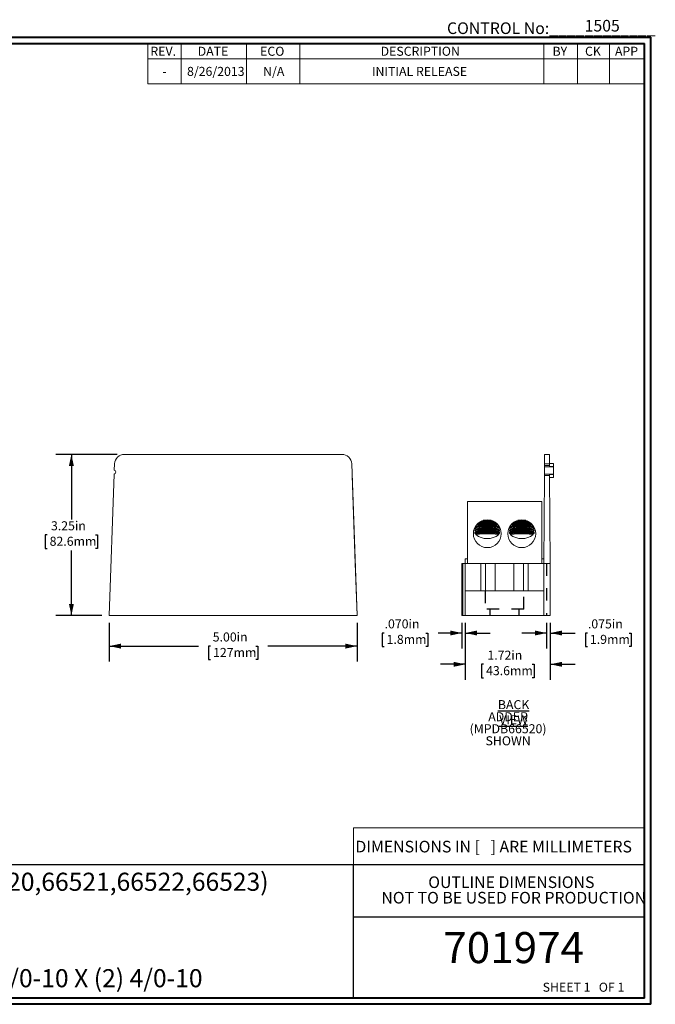
# Model space of a CAD drawing. Units: inches. Extents: x 0.3 to 10.7, y 0.3 to 8.3.
# Drawn here: x 5.5 to 10.7, y 0.3 to 8.3 of the extents above; entities that cross this region are included whole.
import ezdxf

# ---------------------------------------------------------------- set-up
doc = ezdxf.new("R2010")
doc.units = ezdxf.units.IN
doc.header["$MEASUREMENT"] = 0
doc.linetypes.add('HIDDEN', pattern=[0.075, 0.05, -0.025])
for name, color, linetype in [('DATA', 7, 'Continuous'), ('DETAIL', 7, 'Continuous'), ('SLD-0', 7, 'Continuous')]:
    doc.layers.add(name, color=color, linetype=linetype)
doc.styles.add('SLDTEXTSTYLE0', font='TXT', dxfattribs={"width": 0.605})
doc.styles.add('SLDTEXTSTYLE1', font='TXT', dxfattribs={"width": 0.682984})
doc.styles.add('SLDTEXTSTYLE2', font='TXT', dxfattribs={"width": 0.520972})
doc.styles.add('SLDTEXTSTYLE6', font='TXT', dxfattribs={"width": 0.5675})
doc.dimstyles.new('SLDDIMSTYLE0', dxfattribs={"dimtxt": 0.07078, "dimasz": 0.094, "dimexe": 0, "dimexo": 0.0625, "dimgap": 0.017695, "dimtad": 0, "dimtih": 1, "dimtoh": 1, "dimdec": 3, "dimlfac": 2.5, "dimrnd": 1e-09, "dimzin": 12, "dimdsep": 46, "dimtxsty": 'SLDTEXTSTYLE0', "dimsah": 1, "dimcen": 0.09, "dimadec": 0, "dimazin": 3, "dimtfac": 1, "dimtmove": 0, "dimatfit": 0, "dimfxl": 1, "dimfrac": 2, "dimtolj": 1, "dimtzin": 12, "dimarcsym": 0})
doc.dimstyles.new('SLDDIMSTYLE1', dxfattribs={"dimtxt": 0.07078, "dimasz": 0.094, "dimexe": 0, "dimexo": 0.0625, "dimgap": 0.017695, "dimtad": 0, "dimtih": 1, "dimtoh": 1, "dimlfac": 2.5, "dimrnd": 1e-09, "dimzin": 12, "dimdsep": 46, "dimtxsty": 'SLDTEXTSTYLE0', "dimsah": 1, "dimcen": 0.09, "dimadec": 0, "dimazin": 3, "dimtfac": 1, "dimtmove": 0, "dimatfit": 0, "dimfxl": 1, "dimfrac": 2, "dimtolj": 1, "dimtzin": 12, "dimarcsym": 0})
doc.dimstyles.new('SLDDIMSTYLE2', dxfattribs={"dimtxt": 0.07078, "dimasz": 0.094, "dimexe": 0, "dimexo": 0.0625, "dimgap": 0.017695, "dimtad": 0, "dimtih": 1, "dimtoh": 1, "dimlfac": 2.5, "dimrnd": 1e-09, "dimzin": 12, "dimdsep": 46, "dimtxsty": 'SLDTEXTSTYLE0', "dimsah": 1, "dimcen": 0.09, "dimadec": 0, "dimazin": 3, "dimtfac": 1, "dimtofl": 0, "dimtmove": 0, "dimatfit": 3, "dimfxl": 1, "dimfrac": 2, "dimtolj": 1, "dimtzin": 12, "dimarcsym": 0})
doc.dimstyles.new('SLDDIMSTYLE3', dxfattribs={"dimtxt": 0.07078, "dimasz": 0.094, "dimexe": 0, "dimexo": 0.0625, "dimgap": 0.017695, "dimtad": 0, "dimtih": 1, "dimtoh": 1, "dimlfac": 2.5, "dimrnd": 1e-09, "dimzin": 4, "dimdsep": 46, "dimtxsty": 'SLDTEXTSTYLE0', "dimsah": 1, "dimcen": 0.09, "dimadec": 0, "dimazin": 1, "dimtfac": 1, "dimtofl": 0, "dimtmove": 0, "dimatfit": 3, "dimfxl": 1, "dimfrac": 2, "dimtolj": 1, "dimtzin": 12, "dimarcsym": 0})
doc.dimstyles.new('SLDDIMSTYLE4', dxfattribs={"dimtxt": 0.07078, "dimasz": 0.094, "dimexe": 0, "dimexo": 0.0625, "dimgap": 0.017695, "dimtad": 0, "dimtih": 1, "dimtoh": 1, "dimdec": 3, "dimlfac": 2.5, "dimrnd": 1e-09, "dimzin": 4, "dimdsep": 46, "dimtxsty": 'SLDTEXTSTYLE0', "dimsah": 1, "dimcen": 0.09, "dimadec": 0, "dimazin": 1, "dimtfac": 1, "dimtmove": 0, "dimatfit": 0, "dimfxl": 1, "dimfrac": 2, "dimtolj": 1, "dimtzin": 12, "dimarcsym": 0})

# ---------------------------------------------------------------- blocks, each defined once
blk = doc.blocks.new('mm DIM NOTE')
at = {"layer": 'SLD-0', "color": 7, "lineweight": 15}
for p, q in [((0, 0), (0, 0.3)), ((0, 0.3), (2.35, 0.3))]:
    blk.add_line(p, q, dxfattribs=at)
at = {"layer": 'SLD-0', "color": 7, "insert": (0.0157, 0.1945), "char_height": 0.09375, "attachment_point": 1, "style": 'SLDTEXTSTYLE0'}
blk.add_mtext('DIMENSIONS IN [   ] ARE MILLIMETERS', dxfattribs=at)
blk = doc.blocks.new('SW_NOTE_0')
at = {"color": 0, "linetype": 'Continuous', "lineweight": 0, "char_height": 0.145833, "attachment_point": 2, "style": 'SLDTEXTSTYLE0'}
for s, insert in [('MPDB(66520,66521,66522,66523)', (1.5768, 0.188)), ('(2) 4/0-10 X (2) 4/0-10', (1.5963, -0.5898))]:
    blk.add_mtext(s, dxfattribs=dict(at, insert=insert))
blk = doc.blocks.new('SW_NOTE_1')
at = {"color": 0, "linetype": 'Continuous', "lineweight": 0, "char_height": 0.09375, "attachment_point": 2, "style": 'SLDTEXTSTYLE2'}
for s, insert in [('OUTLINE DIMENSIONS', (0.5929, 0.1209)), ('NOT TO BE USED FOR PRODUCTION', (0.6122, -0.0041))]:
    blk.add_mtext(s, dxfattribs=dict(at, insert=insert))
blk = doc.blocks.new('SW_TABLEANNOTATION_0')
at = {"color": 0, "linetype": 'Continuous', "lineweight": 0}
for p, q in [((0, 0), (0, -0.325)), ((4.0099, 0), (0, 0)), ((0.2686, 0), (0.2686, -0.125)), ((0.7964, 0), (0.7964, -0.125)), ((1.227, 0), (1.227, -0.125)), ((3.1956, 0), (3.1956, -0.125)), ((3.4673, 0), (3.4673, -0.125)), ((3.7251, 0), (3.7251, -0.125)), ((4.0099, -0.325), (4.0099, 0)), ((0, -0.125), (4.0099, -0.125)), ((0.2686, -0.125), (0.2686, -0.325)), ((0.7964, -0.125), (0.7964, -0.325)), ((1.227, -0.125), (1.227, -0.325)), ((3.1956, -0.125), (3.1956, -0.325)), ((3.4673, -0.125), (3.4673, -0.325)), ((3.7251, -0.125), (3.7251, -0.325)), ((0, -0.325), (4.0099, -0.325))]:
    blk.add_line(p, q, dxfattribs=at)
at = {"color": 0, "linetype": 'Continuous', "lineweight": 0, "attachment_point": 1, "style": 'SLDTEXTSTYLE0'}
for s, insert, char_height in [('REV.', (0.0209, -0.0263), 0.07292), ('DATE', (0.4029, -0.0263), 0.07292), ('ECO', (0.9064, -0.0263), 0.07292), ('DESCRIPTION', (1.8791, -0.0263), 0.072917), ('BY', (3.2666, -0.0263), 0.07292), ('CK', (3.5287, -0.0263), 0.07292), ('APP', (3.7703, -0.0263), 0.07292), ('-', (0.1181, -0.1888), 0.0729), ('8/26/2013', (0.3165, -0.1888), 0.07292), ('N/A', (0.9307, -0.1888), 0.07292), ('INITIAL RELEASE', (1.8089, -0.1888), 0.072917)]:
    blk.add_mtext(s, dxfattribs=dict(at, insert=insert, char_height=char_height))
blk = doc.blocks.new('_D_5')
at = {"layer": 'DETAIL'}
for p, q in [((6.3214, 4.7656), (5.8283, 4.7656)), ((5.9533, 4.7656), (5.9533, 4.2405)), ((5.7575, 4.1156), (5.7413, 4.1156)), ((5.7413, 4.1156), (5.7413, 4.0069)), ((6.1491, 4.1156), (6.1653, 4.1156)), ((6.1653, 4.1156), (6.1653, 4.0069)), ((5.7413, 4.0069), (5.7575, 4.0069)), ((5.9533, 3.4656), (5.9533, 3.9907)), ((6.1653, 4.0069), (6.1491, 4.0069)), ((6.1988, 3.4656), (5.8283, 3.4656))]:
    blk.add_line(p, q, dxfattribs=at)
for points in [[(5.9533, 4.7656), (5.9333, 4.6716), (5.9733, 4.6716)], [(5.9533, 3.4656), (5.9733, 3.5596), (5.9333, 3.5596)]]:
    blk.add_solid(points, dxfattribs=at)
at = {"layer": 'DETAIL', "char_height": 0.07292, "attachment_point": 1, "style": 'SLDTEXTSTYLE0'}
for s, insert in [('3.25in', (5.7885, 4.2258, 0.6996)), ('82.6mm', (5.7777, 4.1009, 0.6996))]:
    blk.add_mtext(s, dxfattribs=dict(at, insert=insert))
blk = doc.blocks.new('_D_6')
at = {"layer": 'DETAIL'}
for p, q in [((6.2588, 3.4056), (6.2588, 3.0937)), ((8.2588, 3.4056), (8.2588, 3.0937)), ((6.2588, 3.2187), (6.9779, 3.2187)), ((7.0765, 3.2187), (7.0603, 3.2187)), ((7.0603, 3.2187), (7.0603, 3.11)), ((7.4411, 3.2187), (7.4573, 3.2187)), ((7.4573, 3.2187), (7.4573, 3.11)), ((8.2588, 3.2187), (7.5396, 3.2187)), ((7.0603, 3.11), (7.0765, 3.11)), ((7.4573, 3.11), (7.4411, 3.11))]:
    blk.add_line(p, q, dxfattribs=at)
for points in [[(6.2588, 3.2187), (6.3528, 3.1987), (6.3528, 3.2387)], [(8.2588, 3.2187), (8.1648, 3.2387), (8.1648, 3.1987)]]:
    blk.add_solid(points, dxfattribs=at)
at = {"layer": 'DETAIL', "char_height": 0.07292, "attachment_point": 1, "style": 'SLDTEXTSTYLE0'}
for s, insert in [('5.00in', (7.094, 3.3289, 0.6996)), ('127mm', (7.0967, 3.204, 0.6996))]:
    blk.add_mtext(s, dxfattribs=dict(at, insert=insert))
blk = doc.blocks.new('_D_12')
at = {"layer": 'DETAIL'}
for p, q in [((9.7887, 3.4056), (9.7887, 3.1994)), ((9.8187, 3.4056), (9.8187, 3.1994)), ((9.7887, 3.3244), (9.5887, 3.3244)), ((9.8187, 3.3244), (10.0195, 3.3244)), ((10.1181, 3.3244), (10.1019, 3.3244)), ((10.1019, 3.3244), (10.1019, 3.2157)), ((10.4557, 3.3244), (10.4719, 3.3244)), ((10.4719, 3.3244), (10.4719, 3.2157)), ((10.1019, 3.2157), (10.1181, 3.2157)), ((10.4719, 3.2157), (10.4557, 3.2157))]:
    blk.add_line(p, q, dxfattribs=at)
for points in [[(9.7887, 3.3244), (9.6947, 3.3444), (9.6947, 3.3044)], [(9.8187, 3.3244), (9.9127, 3.3044), (9.9127, 3.3444)]]:
    blk.add_solid(points, dxfattribs=at)
at = {"layer": 'DETAIL', "char_height": 0.07292, "attachment_point": 1, "style": 'SLDTEXTSTYLE0'}
for s, insert in [('.075in', (10.1222, 3.4346, 0.0016)), ('1.9mm', (10.1384, 3.3097, 0.0016))]:
    blk.add_mtext(s, dxfattribs=dict(at, insert=insert))
blk = doc.blocks.new('_D_13')
at = {"layer": 'DETAIL'}
for p, q in [((9.1327, 3.4056), (9.1327, 2.9469)), ((9.8187, 3.4056), (9.8187, 2.9469)), ((9.1327, 3.0719), (8.9327, 3.0719)), ((9.2799, 3.0719), (9.2637, 3.0719)), ((9.2637, 3.0719), (9.2637, 2.9632)), ((9.6715, 3.0719), (9.6877, 3.0719)), ((9.6877, 3.0719), (9.6877, 2.9632)), ((9.8187, 3.0719), (10.0187, 3.0719)), ((9.2637, 2.9632), (9.2799, 2.9632)), ((9.6877, 2.9632), (9.6715, 2.9632))]:
    blk.add_line(p, q, dxfattribs=at)
for points in [[(9.1327, 3.0719), (9.0387, 3.0919), (9.0387, 3.0519)], [(9.8187, 3.0719), (9.9127, 3.0519), (9.9127, 3.0919)]]:
    blk.add_solid(points, dxfattribs=at)
at = {"layer": 'DETAIL', "char_height": 0.07292, "attachment_point": 1, "style": 'SLDTEXTSTYLE0'}
for s, insert in [('1.72in', (9.3109, 3.1821, 0.0016)), ('43.6mm', (9.3001, 3.0572, 0.0016))]:
    blk.add_mtext(s, dxfattribs=dict(at, insert=insert))
blk = doc.blocks.new('_D_14')
at = {"layer": 'DETAIL'}
for p, q in [((9.1047, 3.4056), (9.1047, 3.1994)), ((9.1327, 3.4056), (9.1327, 3.1994)), ((8.4771, 3.3244), (8.4609, 3.3244)), ((8.4609, 3.3244), (8.4609, 3.2157)), ((8.8147, 3.3244), (8.8309, 3.3244)), ((8.8309, 3.3244), (8.8309, 3.2157)), ((9.1047, 3.3244), (8.9132, 3.3244)), ((9.1327, 3.3244), (9.3327, 3.3244)), ((8.4609, 3.2157), (8.4771, 3.2157)), ((8.8309, 3.2157), (8.8147, 3.2157))]:
    blk.add_line(p, q, dxfattribs=at)
for points in [[(9.1047, 3.3244), (9.0107, 3.3444), (9.0107, 3.3044)], [(9.1327, 3.3244), (9.2267, 3.3044), (9.2267, 3.3444)]]:
    blk.add_solid(points, dxfattribs=at)
at = {"layer": 'DETAIL', "char_height": 0.07292, "attachment_point": 1, "style": 'SLDTEXTSTYLE0'}
for s, insert in [('.070in', (8.4811, 3.4346, 0.0016)), ('1.8mm', (8.4973, 3.3097, 0.0016))]:
    blk.add_mtext(s, dxfattribs=dict(at, insert=insert))
blk = doc.blocks.new('SW_NOTE_5')
at = {"layer": 'DETAIL', "color": 0, "attachment_point": 2, "style": 'SLDTEXTSTYLE0'}
for s, insert, char_height in [('\\LBACK VIEW', (0.3167, 0.094), 0.072917), ('ADDER', (0.272, -0.0032), 0.07292), ('(MPDB66520)', (0.2721, -0.1004), 0.072917), ('SHOWN', (0.2728, -0.1977), 0.07292)]:
    blk.add_mtext(s, dxfattribs=dict(at, insert=insert, char_height=char_height))

msp = doc.modelspace()

# ---------------------------------------------------------------- linework, layer by layer
at = {"color": 7, "linetype": 'Continuous', "lineweight": 40}
for p, q in [((0.32993, 8.12957), (10.62993, 8.12957)), ((10.62993, 0.32957), (10.62993, 8.12957)), ((0.37993, 8.07957), (10.57993, 8.07957)), ((10.57993, 0.37957), (10.57993, 8.07957)), ((10.62993, 0.32957), (0.32993, 0.32957)), ((10.57993, 0.37957), (0.37993, 0.37957))]:
    msp.add_line(p, q, dxfattribs=at)
at = {"color": 7, "linetype": 'Continuous', "lineweight": 15}
for p, q in [((8.13611, 4.76556), (6.38141, 4.76556)), ((9.77299, 4.76556), (9.81099, 4.76556)), ((6.30146, 4.68835), (6.29973, 4.6388)), ((8.21606, 4.68835), (8.25876, 3.46556)), ((8.21662, 4.67568), (8.21618, 4.68835)), ((9.77221, 4.67568), (9.77232, 4.68835)), ((9.81167, 4.68835), (9.77232, 4.68835)), ((9.84367, 4.69156), (9.81164, 4.69156)), ((9.81167, 4.68835), (9.81178, 4.67568)), ((9.84367, 4.69156), (9.84367, 4.66878)), ((8.21662, 4.67568), (8.2165, 4.67565)), ((9.77211, 4.66488), (9.77212, 4.66549)), ((9.77211, 4.66488), (9.84367, 4.66488)), ((9.77221, 4.67568), (9.77212, 4.66549)), ((9.77212, 4.66549), (9.84367, 4.66549)), ((9.81178, 4.67568), (9.77221, 4.67568)), ((9.81184, 4.66878), (9.81178, 4.67568)), ((9.84367, 4.66878), (9.81184, 4.66878)), ((9.84367, 4.66878), (9.84367, 4.66549)), ((9.84367, 4.66549), (9.84367, 4.66488)), ((9.84367, 4.66488), (9.84367, 4.60624)), ((6.29854, 4.60475), (6.25876, 3.46556)), ((8.21932, 4.59497), (8.21944, 4.59495)), ((8.24422, 3.88556), (8.21944, 4.59495)), ((9.76531, 3.88556), (9.7715, 4.59495)), ((9.7716, 4.60563), (9.7715, 4.59495)), ((9.81248, 4.59495), (9.7715, 4.59495)), ((9.84367, 4.60624), (9.7716, 4.60624)), ((9.84367, 4.60563), (9.7716, 4.60563)), ((9.84367, 4.60234), (9.81242, 4.60234)), ((9.81248, 4.59495), (9.81242, 4.60234)), ((9.81248, 4.59495), (9.81867, 3.88556)), ((9.81262, 4.57956), (9.84367, 4.57956)), ((9.84367, 4.60624), (9.84367, 4.60563)), ((9.84367, 4.60563), (9.84367, 4.60234)), ((9.84367, 4.60234), (9.84367, 4.57956)), ((9.14899, 3.88556), (9.14899, 4.38556)), ((9.14899, 4.38556), (9.74899, 4.38556)), ((9.74899, 3.88556), (9.74899, 4.38556)), ((9.20979, 4.1745), (9.20979, 4.17021)), ((9.20979, 4.1545), (9.20979, 4.15021)), ((9.20979, 4.13449), (9.20979, 4.1302)), ((9.22037, 4.18143), (9.21155, 4.17644)), ((9.22037, 4.16143), (9.21155, 4.15644)), ((9.22037, 4.14143), (9.21162, 4.13648)), ((9.21166, 4.1682), (9.21899, 4.16405)), ((9.21166, 4.1482), (9.21899, 4.14405)), ((9.21517, 4.18622), (9.21899, 4.18405)), ((9.21899, 4.18484), (9.21899, 4.18065)), ((9.21899, 4.16484), (9.21899, 4.16065)), ((9.21899, 4.14484), (9.21899, 4.14065)), ((9.40792, 4.1765), (9.39922, 4.18143)), ((9.40792, 4.1565), (9.39922, 4.16143)), ((9.40797, 4.13648), (9.39922, 4.14143)), ((9.40059, 4.18405), (9.40442, 4.18622)), ((9.40059, 4.18065), (9.40059, 4.18484)), ((9.40059, 4.16405), (9.40791, 4.16819)), ((9.40059, 4.16065), (9.40059, 4.16484)), ((9.40059, 4.14405), (9.40791, 4.14819)), ((9.40059, 4.14065), (9.40059, 4.14484)), ((9.40979, 4.17021), (9.40979, 4.17449)), ((9.40979, 4.15021), (9.40979, 4.15449)), ((9.40979, 4.1302), (9.40979, 4.13449)), ((9.48819, 4.1745), (9.48819, 4.17021)), ((9.48819, 4.1545), (9.48819, 4.15021)), ((9.48819, 4.13449), (9.48819, 4.1302)), ((9.49877, 4.18143), (9.48995, 4.17644)), ((9.49877, 4.16143), (9.48995, 4.15644)), ((9.49877, 4.14143), (9.49002, 4.13648)), ((9.49006, 4.1682), (9.49739, 4.16405)), ((9.49006, 4.1482), (9.49739, 4.14405)), ((9.49357, 4.18622), (9.49739, 4.18405)), ((9.49739, 4.18484), (9.49739, 4.18065)), ((9.49739, 4.16484), (9.49739, 4.16065)), ((9.49739, 4.14484), (9.49739, 4.14065)), ((9.68632, 4.1765), (9.67762, 4.18143)), ((9.68632, 4.1565), (9.67762, 4.16143)), ((9.68637, 4.13648), (9.67762, 4.14143)), ((9.67899, 4.18405), (9.68282, 4.18622)), ((9.67899, 4.18065), (9.67899, 4.18484)), ((9.67899, 4.16405), (9.68631, 4.16819)), ((9.67899, 4.16065), (9.67899, 4.16484)), ((9.67899, 4.14405), (9.68631, 4.14819)), ((9.67899, 4.14065), (9.67899, 4.14484)), ((9.68819, 4.17021), (9.68819, 4.17449)), ((9.68819, 4.15021), (9.68819, 4.15449)), ((9.68819, 4.1302), (9.68819, 4.13449)), ((9.21153, 4.12827), (9.21899, 4.12405)), ((9.22037, 4.12143), (9.21666, 4.11933)), ((9.21899, 4.12484), (9.21899, 4.12065)), ((9.35142, 4.12376), (9.26817, 4.12376)), ((9.40285, 4.11937), (9.39922, 4.12143)), ((9.40059, 4.12405), (9.40803, 4.12826)), ((9.40059, 4.12065), (9.40059, 4.12484)), ((9.48993, 4.12827), (9.49739, 4.12405)), ((9.49877, 4.12143), (9.49506, 4.11933)), ((9.49739, 4.12484), (9.49739, 4.12065)), ((9.62982, 4.12376), (9.54657, 4.12376)), ((9.68125, 4.11937), (9.67762, 4.12143)), ((9.67899, 4.12405), (9.68643, 4.12826)), ((9.67899, 4.12065), (9.67899, 4.12484)), ((9.13267, 3.92356), (9.14899, 3.92356)), ((9.13267, 3.92356), (9.13267, 3.88556)), ((9.74899, 3.92356), (9.76565, 3.92356)), ((8.24422, 3.88556), (8.24409, 3.88556)), ((8.24422, 3.88556), (8.25888, 3.46556)), ((9.10467, 3.46556), (9.10467, 3.88556)), ((9.10467, 3.88556), (9.1115, 3.88556)), ((9.1115, 3.88556), (9.1115, 3.46556)), ((9.1115, 3.88556), (9.13267, 3.88556)), ((9.25858, 3.88556), (9.13267, 3.88556)), ((9.13267, 3.66556), (9.13267, 3.88556)), ((9.25858, 3.66556), (9.25858, 3.88556)), ((9.25858, 3.88556), (9.29634, 3.88556)), ((9.29634, 3.88556), (9.29634, 3.66556)), ((9.37299, 3.88556), (9.29634, 3.88556)), ((9.52499, 3.88556), (9.37299, 3.88556)), ((9.60164, 3.88556), (9.52499, 3.88556)), ((9.60164, 3.66556), (9.60164, 3.88556)), ((9.60164, 3.88556), (9.6394, 3.88556)), ((9.6394, 3.88556), (9.6394, 3.66556)), ((9.76531, 3.88556), (9.6394, 3.88556)), ((9.81867, 3.88556), (9.76531, 3.88556)), ((9.76531, 3.88556), (9.76531, 3.46556)), ((9.81867, 3.46556), (9.81867, 3.88556)), ((9.13267, 3.66556), (9.13267, 3.46556)), ((9.13267, 3.66556), (9.76531, 3.66556)), ((8.25876, 3.46556), (6.25876, 3.46556)), ((8.25888, 3.46556), (8.25876, 3.46556)), ((9.1115, 3.46556), (9.10467, 3.46556)), ((9.13267, 3.46556), (9.1115, 3.46556)), ((9.76531, 3.46556), (9.13267, 3.46556)), ((9.76531, 3.46556), (9.81867, 3.46556))]:
    msp.add_line(p, q, dxfattribs=at)
at = {"color": 8, "linetype": 'Continuous', "lineweight": 15}
for p, q in [((9.37299, 3.66556), (9.37299, 3.88556)), ((9.52499, 3.66556), (9.52499, 3.88556))]:
    msp.add_line(p, q, dxfattribs=at)
at = {"color": 7, "linetype": 'Continuous', "lineweight": 30}
for p, q in [((10.57993, 1.45389), (0.37993, 1.45389)), ((8.22993, 0.37957), (8.22993, 1.45389)), ((8.22993, 1.03389), (10.57993, 1.03389))]:
    msp.add_line(p, q, dxfattribs=at)
at = {"color": 7, "linetype": 'Continuous', "lineweight": 15, "flags": 128}
for points in [[(9.77232, 4.68835), (9.77241, 4.69853), (9.7725, 4.7085), (9.77258, 4.7181), (9.77266, 4.72716), (9.77273, 4.73554), (9.7728, 4.74311), (9.77285, 4.74973), (9.7729, 4.7553), (9.77294, 4.75973), (9.77297, 4.76295), (9.77299, 4.76491), (9.77299, 4.76556)], [(9.81099, 4.76556), (9.811, 4.76491), (9.81102, 4.76295), (9.81104, 4.75973), (9.81108, 4.7553), (9.81113, 4.74973), (9.81119, 4.74311), (9.81126, 4.73554), (9.81133, 4.72716), (9.81141, 4.7181), (9.81149, 4.7085), (9.81158, 4.69853), (9.81167, 4.68835)], [(9.77211, 4.66488), (9.77211, 4.66466), (9.77209, 4.66189), (9.77206, 4.6583), (9.77202, 4.65402), (9.77198, 4.64917), (9.77193, 4.64389), (9.77188, 4.63837), (9.77183, 4.63275), (9.77179, 4.62722), (9.77174, 4.62195), (9.7717, 4.6171), (9.77166, 4.61282), (9.77163, 4.60923), (9.7716, 4.60646), (9.7716, 4.60624)], [(9.7716, 4.60563), (9.7716, 4.60623), (9.7716, 4.60624)], [(9.40059, 4.12484), (9.40004, 4.12583), (9.39836, 4.12683), (9.39555, 4.12781), (9.39167, 4.12874), (9.38675, 4.12963), (9.38086, 4.13046), (9.37408, 4.13122), (9.36648, 4.1319), (9.35817, 4.13248), (9.34925, 4.13298), (9.33983, 4.13336), (9.33003, 4.13365), (9.31998, 4.13382), (9.30979, 4.13387), (9.29961, 4.13382), (9.28956, 4.13365), (9.27976, 4.13336), (9.27034, 4.13298), (9.26142, 4.13248), (9.25311, 4.1319), (9.24551, 4.13122), (9.23872, 4.13046), (9.23284, 4.12963), (9.22792, 4.12874), (9.22403, 4.12781), (9.22123, 4.12683), (9.21954, 4.12583), (9.21899, 4.12484)], [(9.67899, 4.12484), (9.67844, 4.12583), (9.67676, 4.12683), (9.67395, 4.12781), (9.67007, 4.12874), (9.66515, 4.12963), (9.65926, 4.13046), (9.65248, 4.13122), (9.64488, 4.1319), (9.63657, 4.13248), (9.62765, 4.13298), (9.61823, 4.13336), (9.60843, 4.13365), (9.59838, 4.13382), (9.58819, 4.13387), (9.57801, 4.13382), (9.56796, 4.13365), (9.55816, 4.13336), (9.54874, 4.13298), (9.53982, 4.13248), (9.53151, 4.1319), (9.52391, 4.13122), (9.51712, 4.13046), (9.51124, 4.12963), (9.50632, 4.12874), (9.50243, 4.12781), (9.49963, 4.12683), (9.49794, 4.12583), (9.49739, 4.12484)]]:
    msp.add_lwpolyline(points, dxfattribs=at)
at = {"color": 7, "linetype": 'Continuous', "lineweight": 15}
for centre in [(9.30979, 4.12556), (9.58819, 4.12556)]:
    msp.add_circle(centre, 0.1124, dxfattribs=at)
for centre, radius, start, end in [((6.38141, 4.68556), 0.08, 90, 178), ((8.13611, 4.68556), 0.08, 2, 90), ((8.13623, 4.68556), 0.08, 2, 90), ((6.29333, 4.62198), 0.018, 286.843583, 69.156417), ((9.30229, 3.63799), 0.57593, 89.253118, 96.641834), ((9.30821, 3.43893), 0.78997, 89.885155, 93.308136), ((9.30924, 3.38087), 0.85301, 89.962911, 92.116601), ((9.31035, 3.38087), 0.85301, 87.883399, 90.037089), ((9.31114, 3.43038), 0.79852, 86.710201, 90.096508), ((9.31666, 3.62551), 0.5884, 83.436545, 90.668504), ((9.58069, 3.63799), 0.57593, 89.253118, 96.641832), ((9.58661, 3.43893), 0.78997, 89.885154, 93.308136), ((9.58764, 3.38087), 0.85301, 89.962911, 92.116601), ((9.58875, 3.38087), 0.85301, 87.883399, 90.037089), ((9.58954, 3.43038), 0.79852, 86.710202, 90.096507), ((9.59506, 3.62551), 0.5884, 83.436544, 90.668505), ((9.28732, 3.95897), 0.23598, 84.53477, 106.830107), ((9.28732, 3.93897), 0.23598, 84.534765, 106.830112), ((9.28732, 3.91897), 0.23598, 84.534765, 106.830112), ((9.29103, 3.87445), 0.31501, 86.586102, 102.963753), ((9.29103, 3.85445), 0.31501, 86.586106, 102.963751), ((9.29103, 3.83445), 0.31501, 86.586101, 102.963754), ((9.30979, 3.67023), 0.45997, 78.789326, 101.210674), ((9.29994, 3.70235), 0.50664, 88.885126, 98.00977), ((9.31965, 3.70235), 0.50664, 81.990231, 91.114875), ((9.33227, 3.95897), 0.23598, 73.169895, 95.465229), ((9.32748, 3.86165), 0.32773, 77.35612, 93.094027), ((9.33227, 3.93897), 0.23598, 73.169889, 95.465235), ((9.32748, 3.84165), 0.32773, 77.356121, 93.094022), ((9.33227, 3.91897), 0.23598, 73.16989, 95.465235), ((9.32748, 3.82165), 0.32773, 77.356117, 93.094028), ((9.56572, 3.95897), 0.23598, 84.534771, 106.830105), ((9.56572, 3.93897), 0.23598, 84.534765, 106.830111), ((9.56572, 3.91897), 0.23598, 84.534765, 106.83011), ((9.56943, 3.87445), 0.31501, 86.5861, 102.963753), ((9.56943, 3.85445), 0.31501, 86.586105, 102.963752), ((9.56943, 3.83445), 0.31501, 86.5861, 102.963755), ((9.58819, 3.67023), 0.45997, 78.789326, 101.210674), ((9.57834, 3.70235), 0.50664, 88.885125, 98.009769), ((9.59805, 3.70235), 0.50664, 81.99023, 91.114874), ((9.61067, 3.95897), 0.23598, 73.169893, 95.46523), ((9.60588, 3.86165), 0.32773, 77.356119, 93.094026), ((9.61067, 3.93897), 0.23598, 73.169888, 95.465235), ((9.60588, 3.84165), 0.32773, 77.356121, 93.094022), ((9.61067, 3.91897), 0.23598, 73.169888, 95.465235), ((9.60588, 3.82165), 0.32773, 77.356117, 93.094028), ((9.30979, 4.23556), 0.15, 231.467085, 308.466701), ((9.58819, 4.23556), 0.15, 231.467085, 308.466701)]:
    msp.add_arc(centre, radius, start, end, dxfattribs=at)
for points, knots in [([(9.37246, 4.21853), (9.37201, 4.21858), (9.36738, 4.21905), (9.35696, 4.21972), (9.34144, 4.22048), (9.32503, 4.22091), (9.30812, 4.22104), (9.29142, 4.22086), (9.27515, 4.22035), (9.26023, 4.21961), (9.25157, 4.2189), (9.24747, 4.21857)], [0, 0, 0, 0, 0.0136776, 0.1410025, 0.2640004, 0.3906016, 0.5129733, 0.6389085, 0.7610454, 0.8867099, 1, 1, 1, 1]), ([(9.25483, 4.22301), (9.25523, 4.22304), (9.26016, 4.22342), (9.27098, 4.22391), (9.28703, 4.22445), (9.30371, 4.22468), (9.32067, 4.22464), (9.33711, 4.22432), (9.35223, 4.22378), (9.36095, 4.22324), (9.36501, 4.22298)], [0, 0, 0, 0, 0.0129504, 0.1599073, 0.3019949, 0.4482306, 0.5898486, 0.7355794, 0.8771179, 1, 1, 1, 1]), ([(9.65086, 4.21853), (9.65041, 4.21858), (9.64578, 4.21905), (9.63536, 4.21972), (9.61984, 4.22048), (9.60343, 4.22091), (9.58652, 4.22104), (9.56982, 4.22086), (9.55355, 4.22035), (9.53863, 4.21961), (9.52997, 4.2189), (9.52587, 4.21857)], [0, 0, 0, 0, 0.0136776, 0.1410025, 0.2640004, 0.3906016, 0.5129733, 0.6389085, 0.7610453, 0.8867099, 1, 1, 1, 1]), ([(9.53323, 4.22301), (9.53363, 4.22304), (9.53856, 4.22342), (9.54938, 4.22391), (9.56543, 4.22445), (9.58211, 4.22468), (9.59907, 4.22464), (9.61551, 4.22432), (9.63063, 4.22378), (9.63935, 4.22324), (9.64341, 4.22298)], [0, 0, 0, 0, 0.0129505, 0.1599073, 0.3019949, 0.4482305, 0.5898487, 0.7355793, 0.8771179, 1, 1, 1, 1]), ([(9.40782, 4.16834), (9.40835, 4.16859), (9.41007, 4.16942), (9.40997, 4.17088), (9.40756, 4.17265), (9.40223, 4.17437), (9.39422, 4.176), (9.38386, 4.17745), (9.37127, 4.17872), (9.35708, 4.17973), (9.34141, 4.18048), (9.32504, 4.18091), (9.30811, 4.18104), (9.29142, 4.18085), (9.27512, 4.18036), (9.25994, 4.17957), (9.24603, 4.17852), (9.23401, 4.17724), (9.224, 4.17576), (9.21649, 4.17414), (9.2115, 4.17241), (9.20953, 4.17065), (9.20963, 4.16927), (9.21132, 4.16852), (9.21174, 4.16834)], [0, 0, 0, 0, 0.021376, 0.0704044, 0.1182092, 0.1674, 0.2152024, 0.2644002, 0.3120329, 0.3610621, 0.4084252, 0.4571758, 0.5042978, 0.552792, 0.5998235, 0.6482134, 0.6953505, 0.743841, 0.7912242, 0.8399666, 0.8876138, 0.9366334, 0.9844405, 1, 1, 1, 1]), ([(9.40782, 4.14834), (9.40835, 4.14859), (9.41007, 4.14942), (9.40997, 4.15088), (9.40756, 4.15265), (9.40223, 4.15437), (9.39422, 4.156), (9.38386, 4.15745), (9.37127, 4.15872), (9.35708, 4.15973), (9.34141, 4.16048), (9.32504, 4.16091), (9.30811, 4.16104), (9.29142, 4.16085), (9.27512, 4.16036), (9.25994, 4.15957), (9.24603, 4.15852), (9.23401, 4.15724), (9.224, 4.15576), (9.21649, 4.15414), (9.2115, 4.15241), (9.20953, 4.15065), (9.20963, 4.14927), (9.21132, 4.14852), (9.21174, 4.14834)], [0, 0, 0, 0, 0.021376, 0.0704044, 0.1182092, 0.1674, 0.2152024, 0.2644002, 0.3120329, 0.3610621, 0.4084252, 0.4571758, 0.5042978, 0.552792, 0.5998235, 0.6482134, 0.6953505, 0.743841, 0.7912242, 0.8399666, 0.8876138, 0.9366334, 0.9844405, 1, 1, 1, 1]), ([(9.40799, 4.12834), (9.40874, 4.12884), (9.41033, 4.12991), (9.40931, 4.13162), (9.40569, 4.13337), (9.39919, 4.13507), (9.39022, 4.13662), (9.37883, 4.13801), (9.3656, 4.13917), (9.35066, 4.14008), (9.33473, 4.14069), (9.31798, 4.14101), (9.30119, 4.141), (9.28451, 4.14068), (9.26871, 4.14007), (9.25393, 4.13916), (9.24083, 4.13802), (9.22955, 4.13664), (9.22059, 4.13511), (9.21406, 4.13343), (9.21035, 4.13168), (9.20924, 4.12996), (9.21081, 4.12886), (9.21156, 4.12834)], [0, 0, 0, 0, 0.0420986, 0.0898751, 0.139034, 0.1868574, 0.2360742, 0.2837736, 0.3328704, 0.3803177, 0.4291563, 0.4763398, 0.5249002, 0.5719401, 0.6203418, 0.6674315, 0.715875, 0.7631806, 0.8118427, 0.859421, 0.9083675, 0.956146, 1, 1, 1, 1]), ([(9.2099, 4.1745), (9.2101, 4.17505), (9.2105, 4.17618), (9.21467, 4.17784), (9.22139, 4.17943), (9.23079, 4.18087), (9.24233, 4.18212), (9.25591, 4.18315), (9.27087, 4.18393), (9.28706, 4.18444), (9.30371, 4.18468), (9.32066, 4.18464), (9.33713, 4.18433), (9.35297, 4.18374), (9.36745, 4.1829), (9.38044, 4.18181), (9.39134, 4.18053), (9.40007, 4.17905), (9.40609, 4.17745), (9.40944, 4.17591), (9.40947, 4.17491), (9.40948, 4.17449)], [0, 0, 0, 0, 0.0503991, 0.1037571, 0.1586684, 0.2119126, 0.2667142, 0.3197215, 0.3742807, 0.4270321, 0.4813235, 0.5339006, 0.5880046, 0.6405522, 0.694617, 0.7472892, 0.8014758, 0.8543816, 0.908807, 0.9619679, 1, 1, 1, 1]), ([(9.2099, 4.1545), (9.2101, 4.15505), (9.2105, 4.15618), (9.21467, 4.15784), (9.22139, 4.15943), (9.23079, 4.16087), (9.24233, 4.16212), (9.25591, 4.16315), (9.27087, 4.16393), (9.28706, 4.16444), (9.30371, 4.16468), (9.32066, 4.16464), (9.33713, 4.16433), (9.35297, 4.16374), (9.36745, 4.1629), (9.38044, 4.16181), (9.39134, 4.16053), (9.40007, 4.15905), (9.40609, 4.15745), (9.40944, 4.15591), (9.40947, 4.15491), (9.40948, 4.15449)], [0, 0, 0, 0, 0.0503991, 0.103757, 0.1586684, 0.2119126, 0.2667142, 0.3197215, 0.3742807, 0.4270321, 0.4813235, 0.5339006, 0.5880046, 0.6405522, 0.694617, 0.7472892, 0.8014758, 0.8543816, 0.908807, 0.9619679, 1, 1, 1, 1]), ([(9.21003, 4.13449), (9.21012, 4.13497), (9.21031, 4.13604), (9.21405, 4.13764), (9.22044, 4.13924), (9.22955, 4.14071), (9.24084, 4.14198), (9.25421, 4.14304), (9.26901, 4.14385), (9.2851, 4.1444), (9.3017, 4.14467), (9.31866, 4.14466), (9.33519, 4.14438), (9.35114, 4.14382), (9.36579, 4.14301), (9.379, 4.14195), (9.39015, 4.14069), (9.39916, 4.13924), (9.40551, 4.13765), (9.40926, 4.13605), (9.40947, 4.13498), (9.40957, 4.13449)], [0, 0, 0, 0, 0.0439488, 0.0973077, 0.1522192, 0.2054743, 0.2602868, 0.3133094, 0.3678846, 0.4206494, 0.4749552, 0.5275387, 0.5816497, 0.6341942, 0.6882564, 0.740917, 0.7950921, 0.8479819, 0.902391, 0.9555376, 1, 1, 1, 1]), ([(9.39732, 4.19526), (9.39622, 4.1955), (9.39255, 4.19628), (9.38377, 4.19745), (9.3713, 4.19872), (9.35707, 4.19973), (9.34141, 4.20048), (9.32504, 4.20091), (9.30811, 4.20104), (9.29143, 4.20085), (9.27512, 4.20036), (9.25995, 4.19957), (9.246, 4.19852), (9.23412, 4.19723), (9.22605, 4.19612), (9.22293, 4.19542), (9.22218, 4.19525)], [0, 0, 0, 0, 0.0341256, 0.1145581, 0.1924317, 0.2725886, 0.3500214, 0.4297228, 0.5067614, 0.5860435, 0.6629343, 0.7420459, 0.8191094, 0.8983855, 0.9758512, 1, 1, 1, 1]), ([(9.2256, 4.19999), (9.22735, 4.20027), (9.23212, 4.20105), (9.2424, 4.20211), (9.2559, 4.20315), (9.27088, 4.20393), (9.28706, 4.20444), (9.30371, 4.20468), (9.32066, 4.20464), (9.33713, 4.20433), (9.35296, 4.20374), (9.36748, 4.2029), (9.38032, 4.20181), (9.38895, 4.20087), (9.39249, 4.20025), (9.39318, 4.20013)], [0, 0, 0, 0, 0.0500312, 0.1363849, 0.2199113, 0.3058831, 0.3890063, 0.4745562, 0.5574047, 0.6426592, 0.7254612, 0.8106541, 0.8936524, 0.9790372, 1, 1, 1, 1]), ([(9.68622, 4.16834), (9.68675, 4.16859), (9.68847, 4.16942), (9.68837, 4.17088), (9.68596, 4.17265), (9.68063, 4.17437), (9.67262, 4.176), (9.66226, 4.17745), (9.64967, 4.17872), (9.63548, 4.17973), (9.61981, 4.18048), (9.60344, 4.18091), (9.58651, 4.18104), (9.56982, 4.18085), (9.55352, 4.18036), (9.53834, 4.17957), (9.52443, 4.17852), (9.51241, 4.17724), (9.5024, 4.17576), (9.49489, 4.17414), (9.4899, 4.17241), (9.48793, 4.17065), (9.48803, 4.16927), (9.48972, 4.16852), (9.49014, 4.16834)], [0, 0, 0, 0, 0.021376, 0.0704044, 0.1182092, 0.1674, 0.2152024, 0.2644002, 0.3120328, 0.3610621, 0.4084252, 0.4571758, 0.5042978, 0.552792, 0.5998234, 0.6482134, 0.6953505, 0.7438411, 0.7912242, 0.8399666, 0.8876138, 0.9366334, 0.9844405, 1, 1, 1, 1]), ([(9.68622, 4.14834), (9.68675, 4.14859), (9.68847, 4.14942), (9.68837, 4.15088), (9.68596, 4.15265), (9.68063, 4.15437), (9.67262, 4.156), (9.66226, 4.15745), (9.64967, 4.15872), (9.63548, 4.15973), (9.61981, 4.16048), (9.60344, 4.16091), (9.58651, 4.16104), (9.56982, 4.16085), (9.55352, 4.16036), (9.53834, 4.15957), (9.52443, 4.15852), (9.51241, 4.15724), (9.5024, 4.15576), (9.49489, 4.15414), (9.4899, 4.15241), (9.48793, 4.15065), (9.48803, 4.14927), (9.48972, 4.14852), (9.49014, 4.14834)], [0, 0, 0, 0, 0.021376, 0.0704044, 0.1182092, 0.1674, 0.2152024, 0.2644002, 0.3120328, 0.3610621, 0.4084252, 0.4571758, 0.5042978, 0.552792, 0.5998234, 0.6482134, 0.6953505, 0.7438411, 0.7912242, 0.8399666, 0.8876138, 0.9366334, 0.9844405, 1, 1, 1, 1]), ([(9.68639, 4.12834), (9.68714, 4.12884), (9.68873, 4.12991), (9.68771, 4.13162), (9.68409, 4.13337), (9.67759, 4.13507), (9.66862, 4.13662), (9.65723, 4.13801), (9.644, 4.13917), (9.62906, 4.14008), (9.61313, 4.14069), (9.59638, 4.14101), (9.57959, 4.141), (9.56291, 4.14068), (9.54711, 4.14007), (9.53233, 4.13916), (9.51923, 4.13802), (9.50795, 4.13664), (9.49899, 4.13511), (9.49246, 4.13343), (9.48875, 4.13168), (9.48764, 4.12996), (9.48921, 4.12886), (9.48996, 4.12834)], [0, 0, 0, 0, 0.0420986, 0.0898751, 0.139034, 0.1868574, 0.2360742, 0.2837736, 0.3328703, 0.3803177, 0.4291563, 0.4763398, 0.5249002, 0.5719401, 0.6203418, 0.6674315, 0.715875, 0.7631806, 0.8118427, 0.859421, 0.9083675, 0.956146, 1, 1, 1, 1]), ([(9.4883, 4.1745), (9.4885, 4.17505), (9.4889, 4.17618), (9.49307, 4.17784), (9.49979, 4.17943), (9.50919, 4.18087), (9.52073, 4.18212), (9.53431, 4.18315), (9.54927, 4.18393), (9.56546, 4.18444), (9.58211, 4.18468), (9.59906, 4.18464), (9.61553, 4.18433), (9.63137, 4.18374), (9.64585, 4.1829), (9.65884, 4.18181), (9.66974, 4.18053), (9.67847, 4.17905), (9.68449, 4.17745), (9.68784, 4.17591), (9.68787, 4.17491), (9.68788, 4.17449)], [0, 0, 0, 0, 0.0503991, 0.103757, 0.1586684, 0.2119127, 0.2667142, 0.3197215, 0.3742807, 0.4270321, 0.4813235, 0.5339007, 0.5880046, 0.6405522, 0.694617, 0.7472892, 0.8014758, 0.8543816, 0.908807, 0.9619679, 1, 1, 1, 1]), ([(9.4883, 4.1545), (9.4885, 4.15505), (9.4889, 4.15618), (9.49307, 4.15784), (9.49979, 4.15943), (9.50919, 4.16087), (9.52073, 4.16212), (9.53431, 4.16315), (9.54927, 4.16393), (9.56546, 4.16444), (9.58211, 4.16468), (9.59906, 4.16464), (9.61553, 4.16433), (9.63137, 4.16374), (9.64585, 4.1629), (9.65884, 4.16181), (9.66974, 4.16053), (9.67847, 4.15905), (9.68449, 4.15745), (9.68784, 4.15591), (9.68787, 4.15491), (9.68788, 4.15449)], [0, 0, 0, 0, 0.0503991, 0.103757, 0.1586684, 0.2119127, 0.2667142, 0.3197215, 0.3742807, 0.4270321, 0.4813235, 0.5339007, 0.5880046, 0.6405522, 0.694617, 0.7472892, 0.8014758, 0.8543816, 0.908807, 0.9619679, 1, 1, 1, 1]), ([(9.48843, 4.13449), (9.48852, 4.13497), (9.48871, 4.13604), (9.49245, 4.13764), (9.49884, 4.13924), (9.50795, 4.14071), (9.51924, 4.14198), (9.53261, 4.14304), (9.54741, 4.14385), (9.5635, 4.1444), (9.5801, 4.14467), (9.59706, 4.14466), (9.61359, 4.14438), (9.62954, 4.14382), (9.64419, 4.14301), (9.6574, 4.14195), (9.66855, 4.14069), (9.67756, 4.13924), (9.68391, 4.13765), (9.68766, 4.13605), (9.68787, 4.13498), (9.68797, 4.13449)], [0, 0, 0, 0, 0.0439488, 0.0973077, 0.1522192, 0.2054743, 0.2602868, 0.3133094, 0.3678846, 0.4206495, 0.4749552, 0.5275387, 0.5816498, 0.6341942, 0.6882564, 0.740917, 0.7950921, 0.8479819, 0.902391, 0.9555376, 1, 1, 1, 1]), ([(9.67572, 4.19526), (9.67462, 4.1955), (9.67095, 4.19628), (9.66217, 4.19745), (9.6497, 4.19872), (9.63547, 4.19973), (9.61981, 4.20048), (9.60344, 4.20091), (9.58651, 4.20104), (9.56983, 4.20085), (9.55352, 4.20036), (9.53835, 4.19957), (9.5244, 4.19852), (9.51252, 4.19723), (9.50445, 4.19612), (9.50133, 4.19542), (9.50058, 4.19525)], [0, 0, 0, 0, 0.0341256, 0.1145581, 0.1924317, 0.2725886, 0.3500214, 0.4297228, 0.5067614, 0.5860435, 0.6629342, 0.7420459, 0.8191094, 0.8983855, 0.9758512, 1, 1, 1, 1]), ([(9.504, 4.19999), (9.50575, 4.20027), (9.51052, 4.20105), (9.5208, 4.20211), (9.5343, 4.20315), (9.54928, 4.20393), (9.56546, 4.20444), (9.58211, 4.20468), (9.59906, 4.20464), (9.61553, 4.20433), (9.63136, 4.20374), (9.64588, 4.2029), (9.65872, 4.20181), (9.66735, 4.20087), (9.67089, 4.20025), (9.67158, 4.20013)], [0, 0, 0, 0, 0.0500312, 0.1363849, 0.2199113, 0.3058831, 0.3890063, 0.4745562, 0.5574048, 0.6426592, 0.7254612, 0.8106541, 0.8936524, 0.9790371, 1, 1, 1, 1]), ([(9.21639, 4.11827), (9.21621, 4.11856), (9.21583, 4.11916), (9.21859, 4.12008), (9.22375, 4.12098), (9.23148, 4.12183), (9.24149, 4.12259), (9.2537, 4.12326), (9.2633, 4.12359), (9.26817, 4.12376)], [0, 0, 0, 0, 0.1330245, 0.2735956, 0.4182459, 0.5587692, 0.7033757, 0.8493822, 1, 1, 1, 1]), ([(9.26817, 4.12376), (9.27329, 4.12396), (9.28367, 4.12437), (9.30023, 4.12465), (9.31712, 4.12467), (9.3345, 4.12442), (9.3456, 4.12398), (9.35142, 4.12376)], [0, 0, 0, 0, 0.1924962, 0.3905496, 0.5834344, 0.781924, 1, 1, 1, 1]), ([(9.35142, 4.12376), (9.35532, 4.12363), (9.36321, 4.12336), (9.37426, 4.12281), (9.38447, 4.12213), (9.39305, 4.12133), (9.39914, 4.12044), (9.40238, 4.11975), (9.40272, 4.11935), (9.40279, 4.11927)], [0, 0, 0, 0, 0.1414538, 0.2858773, 0.4510039, 0.6209091, 0.7862235, 0.9563215, 1, 1, 1, 1]), ([(9.49479, 4.11827), (9.49461, 4.11856), (9.49423, 4.11916), (9.49699, 4.12008), (9.50215, 4.12098), (9.50988, 4.12183), (9.51989, 4.12259), (9.5321, 4.12326), (9.5417, 4.12359), (9.54657, 4.12376)], [0, 0, 0, 0, 0.1330245, 0.2735956, 0.4182459, 0.5587692, 0.7033757, 0.8493822, 1, 1, 1, 1]), ([(9.54657, 4.12376), (9.55169, 4.12396), (9.56207, 4.12437), (9.57863, 4.12465), (9.59552, 4.12467), (9.6129, 4.12442), (9.624, 4.12398), (9.62982, 4.12376)], [0, 0, 0, 0, 0.1924963, 0.3905496, 0.5834343, 0.781924, 1, 1, 1, 1]), ([(9.62982, 4.12376), (9.63372, 4.12363), (9.64161, 4.12336), (9.65266, 4.12281), (9.66287, 4.12213), (9.67145, 4.12133), (9.67754, 4.12044), (9.68078, 4.11975), (9.68112, 4.11935), (9.68119, 4.11927)], [0, 0, 0, 0, 0.1414539, 0.2858773, 0.4510039, 0.6209091, 0.7862235, 0.9563215, 1, 1, 1, 1])]:
    msp.add_open_spline(points, degree=3, knots=knots, dxfattribs=at)
at = {"layer": 'DETAIL', "linetype": 'HIDDEN'}
for p, q in [((9.78867, 3.88556), (9.78867, 3.46556)), ((9.29179, 3.66556), (9.29179, 3.51556)), ((9.60619, 3.51556), (9.60619, 3.66556)), ((9.60619, 3.51556), (9.29179, 3.51556)), ((9.32939, 3.51556), (9.32939, 3.46556)), ((9.56859, 3.46556), (9.56859, 3.51556))]:
    msp.add_line(p, q, dxfattribs=at)

# ---------------------------------------------------------------- block references
at = {"color": 7, "linetype": 'Continuous', "lineweight": 0}
for name, p in [('SW_TABLEANNOTATION_0', (6.57004, 8.07957)), ('SW_NOTE_0', (4.43598, 1.20295)), ('SW_NOTE_1', (8.91133, 1.24047))]:
    msp.add_blockref(name, p, dxfattribs=at)
at = {"layer": 'DATA'}
msp.add_blockref('mm DIM NOTE', (8.22993, 1.45389), dxfattribs=at)
at = {"layer": 'DETAIL'}
msp.add_blockref('SW_NOTE_5', (9.20561, 2.68912), dxfattribs=at)

# ---------------------------------------------------------------- texts
at = {"color": 7, "linetype": 'Continuous', "lineweight": 0}
for s, insert, char_height, attachment_point, style in [('1505', (10.2376, 8.26974), 0.09375, 2, 'SLDTEXTSTYLE0'), ('CONTROL No:____________', (8.9847, 8.24969), 0.09375, 1, 'SLDTEXTSTYLE1'), ('701974', (9.52274, 0.91167), 0.25, 2, 'SLDTEXTSTYLE0'), ('SHEET 1   OF 1', (9.75716, 0.504), 0.0729167, 1, 'SLDTEXTSTYLE6')]:
    msp.add_mtext(s, dxfattribs=dict(at, insert=insert, char_height=char_height, attachment_point=attachment_point, style=style))

# ---------------------------------------------------------------- dimensions: what is measured, and where the dimension line sits
at = {"layer": 'DETAIL'}
dim = msp.add_linear_dim(base=(5.95328, 3.46556), p1=(6.38141, 4.76556), p2=(6.25876, 3.46556), angle=90, dimstyle='SLDDIMSTYLE2', dxfattribs=at)
dim.commit()
dim.dimension.update_dxf_attribs({"geometry": '_D_5', "text_midpoint": (5.95328, 4.11556), "dimtype": 160})
for base, p1, p2, dimstyle, picture, middle in [((6.25876, 3.21872), (8.25876, 3.46556), (6.25876, 3.46556), 'SLDDIMSTYLE3', '_D_6', (7.25876, 3.21872)), ((9.10467, 3.32437), (9.13267, 3.46556), (9.10467, 3.46556), 'SLDDIMSTYLE4', '_D_14', (8.64588, 3.32437)), ((9.1326727533, 3.0718589262), (9.8186727533, 3.4655597136), (9.1326727533, 3.4655597136), 'SLDDIMSTYLE1', '_D_13', (9.4756727533, 3.0718589262)), ((9.81867, 3.32437), (9.78867, 3.46556), (9.81867, 3.46556), 'SLDDIMSTYLE0', '_D_12', (10.28691, 3.32437))]:
    dim = msp.add_linear_dim(base=base, p1=p1, p2=p2, dimstyle=dimstyle, dxfattribs=at)
    dim.commit()
    dim.dimension.update_dxf_attribs({"geometry": picture, "text_midpoint": middle, "dimtype": 160})

doc.saveas('drawing.dxf')
